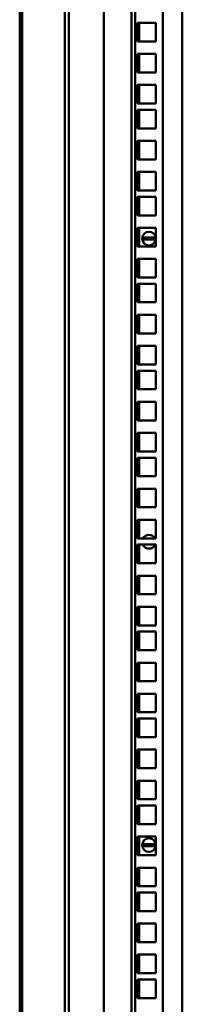
# Model space of a CAD drawing. Units: millimetres. Extents: x -187 to 4145, y 34 to 3517.
# Drawn here: x 1288 to 1371, y 2486 to 2989 of the extents above; entities that cross this region are included whole.
import ezdxf

# ---------------------------------------------------------------- set-up
doc = ezdxf.new("R2010")
doc.units = ezdxf.units.MM
doc.layers.add('Основная линия', color=7, linetype='Continuous', lineweight=50)

msp = doc.modelspace()

# ---------------------------------------------------------------- hatches: boundary and pattern name
at = {"layer": 'Основная линия', "linetype": 'Continuous'}
h = msp.add_hatch(dxfattribs=at)
h.set_pattern_fill('ANSI32', angle=90, style=0)
h.set_pattern_definition([(135, (-1042.187, 308.302), (-6.735192, -6.735192), []), (135, (-1042.187, 312.792), (-6.735192, -6.735192), [])])
edge = h.paths.add_edge_path(flags=0)
edge.add_line((1289.915, 3361.428), (1303.515, 3361.428))
edge.add_line((1303.515, 3361.428), (1303.515, 3362.628))
edge.add_line((1303.515, 3362.628), (1289.915, 3362.628))
edge.add_arc((1289.915, 3360.228), 2.4, 90, 180)
edge.add_line((1287.515, 3360.228), (1287.515, 1461.028))
edge.add_arc((1289.915, 1461.028), 2.4, 180, 270)
edge.add_line((1289.915, 1458.628), (1310.115, 1458.628))
edge.add_arc((1310.115, 1457.428), 1.2, 0, 90, ccw=False)
edge.add_line((1311.315, 1457.428), (1311.315, 1447.828))
edge.add_line((1311.315, 1447.828), (1312.515, 1447.828))
edge.add_line((1312.515, 1447.828), (1312.515, 1457.428))
edge.add_arc((1310.115, 1457.428), 2.4, 360, 450)
edge.add_line((1310.115, 1459.828), (1289.915, 1459.828))
edge.add_arc((1289.915, 1461.028), 1.2, 180, 270, ccw=False)
edge.add_line((1288.715, 1461.028), (1288.715, 3360.228))
edge.add_arc((1289.915, 3360.228), 1.2, 90, 180, ccw=False)

# ---------------------------------------------------------------- linework, layer by layer
at = {"layer": 'Основная линия', "color": 7, "linetype": 'Continuous'}
for p, q in [((1310.515, 3382.628), (1310.515, 1459.795)), ((1287.515, 3360.228), (1287.515, 1461.028)), ((1288.715, 3360.228), (1288.715, 1461.028)), ((1370.515, 1447.628), (1370.515, 3355.628)), ((1344.515, 3348.478), (1344.515, 1474.778)), ((1346.515, 3348.478), (1346.515, 1474.778)), ((1360.565, 1474.778), (1360.565, 3348.478)), ((1330.515, 2434.928), (1330.515, 3233.328)), ((1312.515, 3212.128), (1312.515, 2456.128)), ((1357.065, 2987.878), (1347.565, 2987.878)), ((1347.565, 2987.878), (1347.565, 2978.378)), ((1348.515, 2978.378), (1348.515, 2987.878)), ((1357.065, 2978.378), (1357.065, 2987.878)), ((1347.565, 2978.378), (1357.065, 2978.378)), ((1357.065, 2972.003), (1347.565, 2972.003)), ((1347.565, 2972.003), (1347.565, 2962.503)), ((1348.515, 2962.503), (1348.515, 2972.003)), ((1357.065, 2962.503), (1357.065, 2972.003)), ((1347.565, 2962.503), (1357.065, 2962.503)), ((1357.065, 2956.128), (1347.565, 2956.128)), ((1347.565, 2956.128), (1347.565, 2946.628)), ((1348.515, 2946.628), (1348.515, 2956.128)), ((1357.065, 2946.628), (1357.065, 2956.128)), ((1347.565, 2946.628), (1357.065, 2946.628)), ((1357.065, 2943.428), (1347.565, 2943.428)), ((1347.565, 2943.428), (1347.565, 2933.928)), ((1348.515, 2933.928), (1348.515, 2943.428)), ((1357.065, 2933.928), (1357.065, 2943.428)), ((1347.565, 2933.928), (1357.065, 2933.928)), ((1357.065, 2927.553), (1347.565, 2927.553)), ((1347.565, 2927.553), (1347.565, 2918.053)), ((1348.515, 2918.053), (1348.515, 2927.553)), ((1357.065, 2918.053), (1357.065, 2927.553)), ((1347.565, 2918.053), (1357.065, 2918.053)), ((1357.065, 2911.678), (1347.565, 2911.678)), ((1347.565, 2911.678), (1347.565, 2902.178)), ((1348.515, 2902.178), (1348.515, 2911.678)), ((1357.065, 2902.178), (1357.065, 2911.678)), ((1347.565, 2902.178), (1357.065, 2902.178)), ((1357.065, 2898.978), (1347.565, 2898.978)), ((1347.565, 2898.978), (1347.565, 2889.478)), ((1348.515, 2889.478), (1348.515, 2898.978)), ((1357.065, 2889.478), (1357.065, 2898.978)), ((1347.565, 2889.478), (1357.065, 2889.478)), ((1357.065, 2883.103), (1347.565, 2883.103)), ((1347.565, 2883.103), (1347.565, 2873.603)), ((1348.515, 2873.603), (1348.515, 2883.103)), ((1357.065, 2873.603), (1357.065, 2883.103)), ((1347.565, 2873.603), (1357.065, 2873.603)), ((1350.438, 2878.128), (1356.593, 2878.128)), ((1356.593, 2877.128), (1350.438, 2877.128)), ((1357.065, 2867.228), (1347.565, 2867.228)), ((1347.565, 2867.228), (1347.565, 2857.728)), ((1348.515, 2857.728), (1348.515, 2867.228)), ((1357.065, 2857.728), (1357.065, 2867.228)), ((1347.565, 2857.728), (1357.065, 2857.728)), ((1357.065, 2854.528), (1347.565, 2854.528)), ((1347.565, 2854.528), (1347.565, 2845.028)), ((1348.515, 2845.028), (1348.515, 2854.528)), ((1357.065, 2845.028), (1357.065, 2854.528)), ((1347.565, 2845.028), (1357.065, 2845.028)), ((1357.065, 2838.653), (1347.565, 2838.653)), ((1347.565, 2838.653), (1347.565, 2829.153)), ((1348.515, 2829.153), (1348.515, 2838.653)), ((1357.065, 2829.153), (1357.065, 2838.653)), ((1347.565, 2829.153), (1357.065, 2829.153)), ((1357.065, 2822.778), (1347.565, 2822.778)), ((1347.565, 2822.778), (1347.565, 2813.278)), ((1348.515, 2813.278), (1348.515, 2822.778)), ((1357.065, 2813.278), (1357.065, 2822.778)), ((1347.565, 2813.278), (1357.065, 2813.278)), ((1357.065, 2810.078), (1347.565, 2810.078)), ((1347.565, 2810.078), (1347.565, 2800.578)), ((1348.515, 2800.578), (1348.515, 2810.078)), ((1357.065, 2800.578), (1357.065, 2810.078)), ((1347.565, 2800.578), (1357.065, 2800.578)), ((1357.065, 2794.203), (1347.565, 2794.203)), ((1347.565, 2794.203), (1347.565, 2784.703)), ((1348.515, 2784.703), (1348.515, 2794.203)), ((1357.065, 2784.703), (1357.065, 2794.203)), ((1347.565, 2784.703), (1357.065, 2784.703)), ((1357.065, 2778.328), (1347.565, 2778.328)), ((1347.565, 2778.328), (1347.565, 2768.828)), ((1348.515, 2768.828), (1348.515, 2778.328)), ((1357.065, 2768.828), (1357.065, 2778.328)), ((1347.565, 2768.828), (1357.065, 2768.828)), ((1357.065, 2765.628), (1347.565, 2765.628)), ((1347.565, 2765.628), (1347.565, 2756.128)), ((1348.515, 2756.128), (1348.515, 2765.628)), ((1357.065, 2756.128), (1357.065, 2765.628)), ((1347.565, 2756.128), (1357.065, 2756.128)), ((1357.065, 2749.753), (1347.565, 2749.753)), ((1347.565, 2749.753), (1347.565, 2740.253)), ((1348.515, 2740.253), (1348.515, 2749.753)), ((1357.065, 2740.253), (1357.065, 2749.753)), ((1347.565, 2740.253), (1357.065, 2740.253)), ((1357.065, 2733.878), (1347.565, 2733.878)), ((1347.565, 2733.878), (1347.565, 2724.378)), ((1348.515, 2724.378), (1348.515, 2733.878)), ((1357.065, 2724.378), (1357.065, 2733.878)), ((1347.565, 2724.378), (1357.065, 2724.378)), ((1357.065, 2721.178), (1347.565, 2721.178)), ((1347.565, 2721.178), (1347.565, 2711.678)), ((1348.515, 2711.678), (1348.515, 2721.178)), ((1357.065, 2711.678), (1357.065, 2721.178)), ((1347.565, 2711.678), (1357.065, 2711.678)), ((1357.065, 2705.303), (1347.565, 2705.303)), ((1347.565, 2705.303), (1347.565, 2695.803)), ((1348.515, 2695.803), (1348.515, 2705.303)), ((1357.065, 2695.803), (1357.065, 2705.303)), ((1347.565, 2695.803), (1357.065, 2695.803)), ((1357.065, 2689.428), (1347.565, 2689.428)), ((1347.565, 2689.428), (1347.565, 2679.928)), ((1348.515, 2679.928), (1348.515, 2689.428)), ((1357.065, 2679.928), (1357.065, 2689.428)), ((1347.565, 2679.928), (1357.065, 2679.928)), ((1357.065, 2676.728), (1347.565, 2676.728)), ((1347.565, 2676.728), (1347.565, 2667.228)), ((1348.515, 2667.228), (1348.515, 2676.728)), ((1357.065, 2667.228), (1357.065, 2676.728)), ((1347.565, 2667.228), (1357.065, 2667.228)), ((1357.065, 2660.853), (1347.565, 2660.853)), ((1347.565, 2660.853), (1347.565, 2651.353)), ((1348.515, 2651.353), (1348.515, 2660.853)), ((1357.065, 2651.353), (1357.065, 2660.853)), ((1347.565, 2651.353), (1357.065, 2651.353)), ((1357.065, 2644.978), (1347.565, 2644.978)), ((1347.565, 2644.978), (1347.565, 2635.478)), ((1348.515, 2635.478), (1348.515, 2644.978)), ((1357.065, 2635.478), (1357.065, 2644.978)), ((1347.565, 2635.478), (1357.065, 2635.478)), ((1357.065, 2632.278), (1347.565, 2632.278)), ((1347.565, 2632.278), (1347.565, 2622.778)), ((1348.515, 2622.778), (1348.515, 2632.278)), ((1357.065, 2622.778), (1357.065, 2632.278)), ((1347.565, 2622.778), (1357.065, 2622.778)), ((1357.065, 2616.403), (1347.565, 2616.403)), ((1347.565, 2616.403), (1347.565, 2606.903)), ((1348.515, 2606.903), (1348.515, 2616.403)), ((1357.065, 2606.903), (1357.065, 2616.403)), ((1347.565, 2606.903), (1357.065, 2606.903)), ((1357.065, 2600.528), (1347.565, 2600.528)), ((1347.565, 2600.528), (1347.565, 2591.028)), ((1348.515, 2591.028), (1348.515, 2600.528)), ((1357.065, 2591.028), (1357.065, 2600.528)), ((1347.565, 2591.028), (1357.065, 2591.028)), ((1357.065, 2587.828), (1347.565, 2587.828)), ((1347.565, 2587.828), (1347.565, 2578.328)), ((1348.515, 2578.328), (1348.515, 2587.828)), ((1357.065, 2578.328), (1357.065, 2587.828)), ((1347.565, 2578.328), (1357.065, 2578.328)), ((1357.065, 2571.953), (1347.565, 2571.953)), ((1347.565, 2571.953), (1347.565, 2562.453)), ((1348.515, 2562.453), (1348.515, 2571.953)), ((1357.065, 2562.453), (1357.065, 2571.953)), ((1350.438, 2568.128), (1356.593, 2568.128)), ((1356.593, 2567.128), (1350.438, 2567.128)), ((1347.565, 2562.453), (1357.065, 2562.453)), ((1357.065, 2556.078), (1347.565, 2556.078)), ((1347.565, 2556.078), (1347.565, 2546.578)), ((1348.515, 2546.578), (1348.515, 2556.078)), ((1357.065, 2546.578), (1357.065, 2556.078)), ((1347.565, 2546.578), (1357.065, 2546.578)), ((1357.065, 2543.378), (1347.565, 2543.378)), ((1347.565, 2543.378), (1347.565, 2533.878)), ((1348.515, 2533.878), (1348.515, 2543.378)), ((1357.065, 2533.878), (1357.065, 2543.378)), ((1347.565, 2533.878), (1357.065, 2533.878)), ((1357.065, 2527.503), (1347.565, 2527.503)), ((1347.565, 2527.503), (1347.565, 2518.003)), ((1348.515, 2518.003), (1348.515, 2527.503)), ((1357.065, 2518.003), (1357.065, 2527.503)), ((1347.565, 2518.003), (1357.065, 2518.003)), ((1357.065, 2511.628), (1347.565, 2511.628)), ((1347.565, 2511.628), (1347.565, 2502.128)), ((1348.515, 2502.128), (1348.515, 2511.628)), ((1357.065, 2502.128), (1357.065, 2511.628)), ((1347.565, 2502.128), (1357.065, 2502.128)), ((1357.065, 2498.928), (1347.565, 2498.928)), ((1347.565, 2498.928), (1347.565, 2489.428)), ((1348.515, 2489.428), (1348.515, 2498.928)), ((1357.065, 2489.428), (1357.065, 2498.928)), ((1347.565, 2489.428), (1357.065, 2489.428))]:
    msp.add_line(p, q, dxfattribs=at)
for centre in [(1353.515, 2877.628), (1353.515, 2567.628)]:
    msp.add_circle(centre, 3.5, dxfattribs=at)
for centre, radius, start, end in [((1353.515, 2877.628), 3.118, 170.77133, 189.22867), ((1353.515, 2877.628), 3.118, 350.77133, 9.22867), ((1353.515, 2722.628), 3.5, 30, 150), ((1353.515, 2722.628), 3.5, 204.47434, 335.52566), ((1353.515, 2567.628), 3.118, 170.77133, 189.22867), ((1353.515, 2567.628), 3.118, 350.77133, 9.22867)]:
    msp.add_arc(centre, radius, start, end, dxfattribs=at)

doc.saveas('drawing.dxf')
